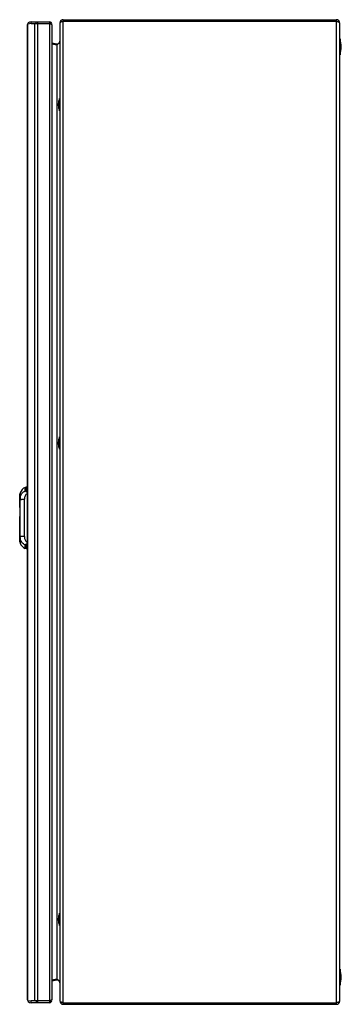
# Model space of a CAD drawing. Units: millimetres. Extents: x 214 to 475, y 79 to 879.
import ezdxf

# ---------------------------------------------------------------- set-up
doc = ezdxf.new("R2010")
doc.units = ezdxf.units.MM
doc.header["$LTSCALE"] = 62.470729
doc.layers.get('0').update_dxf_attribs({"linetype": 'CONTINUOUS'})

msp = doc.modelspace()

# ---------------------------------------------------------------- linework, layer by layer
at = {"color": 7, "linetype": 'CONTINUOUS'}
for p, q in [((220.07, 874.28), (220.07, 83.68)), ((221.13, 875.78), (220.65, 876.11)), ((223.27, 875.98), (220.65, 875.57)), ((220.65, 82.38), (220.65, 875.57)), ((223.27, 875.98), (223.27, 877.48)), ((223.27, 877.48), (238.37, 877.48)), ((223.27, 875.98), (238.37, 875.98)), ((226.12, 875.98), (226.12, 81.98)), ((227.35, 875.98), (227.35, 877.48)), ((228.74, 80.48), (228.74, 877.48)), ((238.37, 877.48), (238.37, 80.48)), ((238.53, 875.92), (238.37, 875.98)), ((240.07, 875), (240.07, 82.96)), ((246.58, 876.28), (246.58, 82.08)), ((249.48, 79.18), (249.48, 879.18)), ((249.48, 879.18), (471.18, 879.18)), ((249.48, 877.98), (471.18, 877.98)), ((471.18, 879.18), (471.18, 79.18)), ((474.08, 82.08), (474.08, 876.28)), ((240.07, 860.44), (244.2, 859.64)), ((244.2, 858.46), (240.07, 859.27)), ((244.2, 859.64), (243.97, 858.46)), ((244.58, 858.81), (244.2, 858.46)), ((244.2, 858.46), (244.2, 99.89)), ((474.28, 863.68), (474.08, 863.68)), ((474.28, 863.68), (474.28, 850.68)), ((474.28, 850.68), (474.08, 850.68)), ((245.38, 809.43), (245.38, 810.93)), ((246.38, 805.18), (246.38, 815.18)), ((246.38, 815.18), (246.58, 815.18)), ((246.38, 805.18), (246.58, 805.18)), ((246.38, 530.18), (246.38, 540.18)), ((246.38, 540.18), (246.58, 540.18)), ((245.38, 534.43), (245.38, 535.93)), ((246.38, 530.18), (246.58, 530.18)), ((219.25, 499.35), (218.5, 499.18)), ((218.5, 496.33), (218.5, 499.18)), ((219.24, 496.48), (219.25, 499.35)), ((220.07, 499.38), (219.25, 499.35)), ((214.09, 492.6), (214.09, 482.87)), ((214.09, 492.6), (214.1, 492.6)), ((214.09, 491.2), (214.09, 491.19)), ((214.09, 491.19), (214.09, 491.18)), ((214.09, 491.17), (214.09, 491.17)), ((214.09, 491.17), (214.1, 491.17)), ((214.1, 492.6), (214.1, 492.61)), ((214.1, 491.33), (214.1, 492.6)), ((214.1, 491.17), (214.1, 491.18)), ((214.1, 482.74), (214.1, 491.17)), ((214.36, 494.34), (214.28, 493.99)), ((214.29, 489.13), (214.29, 489.12)), ((214.3, 493.01), (214.31, 493.05)), ((214.47, 494.76), (214.36, 494.34)), ((214.46, 494.72), (214.46, 494.72)), ((214.47, 494.76), (214.49, 494.81)), ((214.48, 494.76), (214.47, 494.76)), ((214.48, 494.79), (214.49, 494.82)), ((214.48, 494.13), (214.48, 494.13)), ((214.48, 492.13), (214.48, 492.13)), ((217.93, 459.15), (217.94, 489.61)), ((214.08, 475.49), (214.07, 457.6)), ((214.08, 457.6), (214.09, 475.62)), ((214.11, 474.74), (214.11, 474.01)), ((214.08, 457.6), (214.07, 457.6)), ((214.07, 457.59), (214.07, 456.17)), ((214.07, 457.59), (214.07, 457.59)), ((214.08, 456.17), (214.07, 456.17)), ((214.08, 457.6), (214.08, 457.59)), ((214.08, 457.6), (214.09, 457.59)), ((214.08, 456.17), (214.08, 457.48)), ((214.08, 456.16), (214.08, 456.17)), ((214.08, 456.16), (214.08, 456.17)), ((214.27, 459.64), (214.27, 459.63)), ((214.45, 457.08), (214.41, 457.39)), ((214.46, 456.63), (214.46, 456.63)), ((214.26, 454.78), (214.34, 454.42)), ((214.34, 454.42), (214.46, 454)), ((214.46, 454.63), (214.46, 454.63)), ((214.46, 454.01), (214.47, 453.95)), ((214.46, 453.98), (214.47, 453.94)), ((218.48, 449.58), (218.48, 452.43)), ((219.22, 449.41), (218.48, 449.58)), ((219.22, 449.41), (219.22, 452.28)), ((219.22, 449.41), (220.06, 449.38)), ((246.38, 153.18), (246.58, 153.18)), ((246.38, 143.18), (246.38, 153.18)), ((245.38, 147.43), (245.38, 148.93)), ((246.38, 143.18), (246.58, 143.18)), ((474.28, 107.68), (474.08, 107.68)), ((474.28, 107.68), (474.28, 94.68)), ((240.07, 99.09), (244.2, 99.89)), ((244.2, 98.72), (240.07, 97.91)), ((244.2, 98.72), (243.97, 99.89)), ((244.2, 99.89), (244.58, 99.55)), ((474.28, 94.68), (474.08, 94.68)), ((220.65, 82.38), (223.27, 81.98)), ((221.13, 82.18), (220.65, 81.84)), ((238.37, 81.98), (223.27, 81.98)), ((223.27, 80.48), (223.27, 81.98)), ((238.37, 80.48), (223.27, 80.48)), ((227.35, 81.98), (227.35, 80.48)), ((238.53, 82.04), (238.37, 81.98)), ((249.48, 80.38), (471.18, 80.38)), ((249.48, 79.18), (471.18, 79.18))]:
    msp.add_line(p, q, dxfattribs=at)
for points in [[(214.48, 494.13), (214.48, 494.09), (214.46, 493.91), (214.41, 493.61), (214.37, 493.4), (214.28, 492.88), (214.19, 492.23), (214.11, 491.48), (214.09, 491.19)], [(214.28, 493.99), (214.13, 493.04), (214.09, 492.61)], [(214.28, 489.12), (214.11, 474.39), (214.26, 459.64)], [(214.42, 491.34), (214.35, 490.62), (214.32, 490.14), (214.28, 489.12)], [(214.48, 492.13), (214.48, 491.95), (214.44, 491.53), (214.42, 491.34)], [(214.07, 457.59), (214.16, 456.59), (214.27, 455.83)], [(214.07, 456.16), (214.11, 455.73), (214.26, 454.78)], [(214.26, 459.64), (214.3, 458.63), (214.34, 458.15), (214.41, 457.42)], [(214.41, 457.42), (214.42, 457.24), (214.46, 456.82), (214.46, 456.63)], [(214.27, 455.83), (214.42, 454.95), (214.45, 454.75), (214.46, 454.63)]]:
    msp.add_lwpolyline(points, dxfattribs=at)
for centre, radius, start, end in [((223.27, 874.28), 3.2, 90, 180), ((238.37, 875.78), 1.7, 343.99242, 90), ((235.37, 866.54), 9.9, 67.16932, 68.62425), ((249.48, 876.28), 2.9, 90, 170.69966), ((471.18, 876.28), 2.9, 0, 90), ((244.58, 861.61), 2, 259, 360), ((177.92, 933.68), 100.25, 311.67666, 311.83947), ((453.66, 857.18), 21.62, 342.50768, 17.49232), ((258.1, 810.18), 12.74, 156.89367, 176.62529), ((258.1, 810.18), 12.74, 183.37471, 203.10633), ((258.1, 535.18), 12.74, 156.89367, 176.62529), ((258.1, 535.18), 12.74, 183.37471, 203.10633), ((221.52, 492.38), 7.44, 113.93504, 160.84002), ((222.57, 492.16), 8.49, 171.27351, 176.98584), ((220.97, 492.23), 6.89, 174.32718, 176.88712), ((214.29, 492.6), 0.2, 177.02966, 179.97347), ((214.29, 491.17), 0.2, 175.97432, 179.97347), ((220.54, 492.28), 6.46, 172.27023, 174.33835), ((229.54, 490.23), 15.49, 172.67933, 173.455), ((223.26, 492.06), 9.18, 168.575, 171.34023), ((231.41, 489.99), 17.37, 172.36974, 172.6871), ((233.97, 489.64), 19.95, 171.43434, 172.36224), ((232.21, 489.91), 18.17, 170.73293, 171.45639), ((223.63, 491.99), 9.57, 166.57638, 168.58889), ((489.8, 481.64), 275.62, 178.44395, 178.60183), ((233.64, 489.69), 19.62, 170.23491, 170.74096), ((230.88, 488.85), 16.6, 176.97784, 179.02852), ((237.91, 488.94), 23.95, 169.73791, 170.12053), ((224, 491.9), 9.95, 165.2219, 166.57957), ((224.05, 491.89), 10, 163.60373, 165.23891), ((162.03, 496.95), 52.69, 353.92044, 354.10873), ((213.49, 491.42), 0.944, 355.33457, 356.82702), ((223.41, 492.08), 9.33, 163.14217, 163.59102), ((211.15, 492.2), 3.34, 358.01033, 359.26027), ((214.95, 482.87), 0.859, 180.00488, 188.50051), ((214.94, 475.49), 0.859, 171.44537, 179.94197), ((214.27, 457.6), 0.2, 179.97347, 182.57866), ((214.27, 456.17), 0.2, 179.97347, 182.92012), ((222.55, 456.6), 8.49, 182.96251, 188.72666), ((230.29, 458.61), 16.26, 186.79249, 188.15377), ((233.86, 459.12), 19.86, 188.17056, 189.12978), ((430.83, 465.39), 216.63, 181.31585, 181.52004), ((208.79, 456.93), 5.64, 4.93493, 5.62145), ((210.45, 457.08), 3.98, 4.511, 4.91589), ((223.24, 456.69), 9.19, 188.66049, 191.39924), ((223.67, 456.77), 9.62, 191.3849, 193.34923), ((223.88, 456.82), 9.84, 193.34552, 194.71565), ((224.1, 456.88), 10.06, 194.70927, 196.34974), ((223.74, 456.77), 9.68, 196.32585, 196.76518), ((221.5, 456.38), 7.44, 199.10671, 246.01189), ((258.1, 148.18), 12.74, 156.89367, 176.62529), ((258.1, 148.18), 12.74, 183.37471, 203.10633), ((453.66, 101.18), 21.62, 342.50768, 17.49232), ((244.58, 96.75), 2, 0, 101), ((223.27, 83.68), 3.2, 180, 270), ((238.37, 82.18), 1.7, 270, 16.02401), ((235.26, 91.71), 10.2, 291.37685, 292.61751), ((249.48, 82.08), 2.9, 180, 270), ((471.18, 82.08), 2.9, 270, 350.69966)]:
    msp.add_arc(centre, radius, start, end, dxfattribs=at)
for points in [[(220.14, 874.71), (220.1, 874.57), (220.07, 874.42), (220.07, 874.28)], [(220.33, 875.14), (220.25, 875.01), (220.18, 874.86), (220.14, 874.71)], [(220.65, 875.57), (220.53, 875.44), (220.43, 875.3), (220.33, 875.14)], [(238.98, 875.75), (238.83, 875.81), (238.68, 875.87), (238.53, 875.92)], [(249.48, 877.98), (249.1, 877.84), (248.71, 877.69), (248.33, 877.54)], [(472.33, 877.54), (471.95, 877.69), (471.57, 877.84), (471.18, 877.98)], [(246.25, 860.56), (246.2, 860.49), (246.16, 860.42), (246.11, 860.35)], [(218.5, 496.33), (218.74, 496.42), (218.99, 496.47), (219.24, 496.48)], [(214.1, 492.6), (214.1, 492.6), (214.09, 492.6), (214.09, 492.6)], [(214.42, 491.34), (214.42, 491.35), (214.43, 491.36), (214.43, 491.37)], [(214.07, 456.16), (214.07, 456.16), (214.08, 456.16), (214.08, 456.16)], [(214.07, 457.59), (214.08, 457.59), (214.08, 457.59), (214.08, 457.59)], [(214.41, 457.39), (214.41, 457.4), (214.41, 457.41), (214.41, 457.42)], [(218.48, 452.43), (218.72, 452.34), (218.97, 452.29), (219.22, 452.28)], [(244.58, 99.55), (244.84, 99.32), (245.1, 99.09), (245.35, 98.85)], [(246.11, 98), (246.16, 97.94), (246.2, 97.87), (246.25, 97.8)], [(220.35, 82.79), (220.44, 82.64), (220.54, 82.51), (220.65, 82.38)], [(238.98, 82.21), (238.83, 82.15), (238.68, 82.09), (238.53, 82.04)], [(248.33, 80.82), (248.71, 80.67), (249.1, 80.52), (249.48, 80.38)], [(471.18, 80.38), (471.57, 80.52), (471.95, 80.67), (472.33, 80.82)]]:
    msp.add_open_spline(points, degree=3, dxfattribs=at)
for points, knots in [([(239.84, 875.33), (239.8, 875.36), (239.6, 875.48), (239.39, 875.58), (239.21, 875.66)], [0, 0, 0, 0, 0.210029, 1, 1, 1, 1]), ([(240.07, 875), (240.07, 875.03), (240.04, 875.16), (239.93, 875.26), (239.84, 875.33)], [0, 0, 0, 0, 0.203591, 1, 1, 1, 1]), ([(247.03, 876.89), (246.96, 876.84), (246.76, 876.69), (246.58, 876.45), (246.58, 876.28)], [0, 0, 0, 0, 0.31949, 1, 1, 1, 1]), ([(248.33, 877.54), (248.2, 877.49), (247.76, 877.3), (247.31, 877.09), (247.03, 876.89)], [0, 0, 0, 0, 0.28723, 1, 1, 1, 1]), ([(473.23, 877.13), (473.17, 877.16), (472.87, 877.31), (472.57, 877.44), (472.33, 877.54)], [0, 0, 0, 0, 0.229114, 1, 1, 1, 1]), ([(474.08, 876.28), (474.08, 876.35), (473.95, 876.76), (473.53, 876.97), (473.23, 877.13)], [0, 0, 0, 0, 0.177271, 1, 1, 1, 1]), ([(246.11, 860.35), (246.02, 860.24), (245.62, 859.75), (245.16, 859.32), (244.8, 859)], [0, 0, 0, 0, 0.229747, 1, 1, 1, 1]), ([(246.58, 861.61), (246.58, 861.52), (246.55, 861.15), (246.4, 860.8), (246.25, 860.56)], [0, 0, 0, 0, 0.235932, 1, 1, 1, 1]), ([(214.43, 491.37), (214.58, 491.9), (214.99, 492.93), (215.89, 494.32), (217.06, 495.5), (218, 496.09), (218.5, 496.33)], [0, 0, 0, 0, 0.249245, 0.499137, 0.749469, 1, 1, 1, 1]), ([(220.07, 495.28), (219.88, 495.34), (219.51, 495.47), (219.03, 495.72), (218.71, 495.96), (218.55, 496.17), (218.51, 496.28), (218.5, 496.33)], [0, 0, 0, 0, 0.316243, 0.598438, 0.827924, 0.920414, 1, 1, 1, 1]), ([(219.24, 496.48), (219.24, 496.45), (219.25, 496.4), (219.3, 496.32), (219.38, 496.25), (219.52, 496.17), (219.76, 496.09), (219.96, 496.05), (220.07, 496.04)], [0, 0, 0, 0, 0.079183, 0.165285, 0.264843, 0.380944, 0.662707, 1, 1, 1, 1]), ([(214.09, 492.6), (214.09, 492.6), (214.09, 492.6), (214.09, 492.61), (214.09, 492.61)], [0, 0, 0, 0, 0.523393, 1, 1, 1, 1]), ([(214.49, 492.15), (214.49, 492.19), (214.49, 492.25), (214.49, 492.34), (214.48, 492.41), (214.46, 492.46), (214.45, 492.5), (214.43, 492.51), (214.4, 492.51), (214.37, 492.49), (214.32, 492.41), (214.25, 492.23), (214.18, 491.95), (214.12, 491.59), (214.1, 491.33), (214.09, 491.2)], [0, 0, 0, 0, 0.057441, 0.107331, 0.14861, 0.180397, 0.202562, 0.210994, 0.219041, 0.23993, 0.273892, 0.388343, 0.559634, 0.769614, 1, 1, 1, 1]), ([(214.09, 491.19), (214.09, 491.25), (214.11, 491.52), (214.13, 491.79), (214.16, 491.99)], [0, 0, 0, 0, 0.253608, 1, 1, 1, 1]), ([(214.09, 491.19), (214.09, 491.18), (214.09, 491.18), (214.09, 491.17), (214.09, 491.17)], [0, 0, 0, 0, 0.376089, 1, 1, 1, 1]), ([(214.09, 491.17), (214.1, 491.17), (214.1, 491.17), (214.1, 491.17), (214.1, 491.17)], [0, 0, 0, 0, 0.483454, 1, 1, 1, 1]), ([(214.1, 492.61), (214.11, 492.74), (214.13, 492.99), (214.18, 493.35), (214.24, 493.62), (214.29, 493.81), (214.32, 493.93), (214.35, 494.02), (214.38, 494.1), (214.41, 494.16), (214.43, 494.19), (214.45, 494.2), (214.46, 494.21), (214.47, 494.21), (214.47, 494.2), (214.48, 494.19), (214.48, 494.17), (214.48, 494.15), (214.48, 494.13)], [0, 0, 0, 0, 0.227168, 0.438669, 0.623609, 0.703315, 0.773194, 0.832022, 0.878659, 0.91328, 0.936821, 0.944708, 0.950279, 0.954412, 0.959056, 0.9657, 0.974743, 1, 1, 1, 1]), ([(214.1, 491.18), (214.11, 491.31), (214.13, 491.56), (214.18, 491.9), (214.24, 492.17), (214.31, 492.35), (214.36, 492.43), (214.39, 492.46), (214.41, 492.46), (214.43, 492.45), (214.45, 492.42), (214.46, 492.37), (214.47, 492.3), (214.48, 492.22), (214.48, 492.16), (214.48, 492.13)], [0, 0, 0, 0, 0.229333, 0.440215, 0.613801, 0.731478, 0.766838, 0.788799, 0.796889, 0.804945, 0.825728, 0.855902, 0.895618, 0.944009, 1, 1, 1, 1]), ([(214.27, 488.36), (214.21, 486.09), (214.13, 481.55), (214.11, 477.01), (214.11, 474.74)], [0, 0, 0, 0, 0.49956, 1, 1, 1, 1]), ([(214.37, 494.09), (214.32, 493.97), (214.23, 493.65), (214.17, 493.33), (214.14, 493.14)], [0, 0, 0, 0, 0.415925, 1, 1, 1, 1]), ([(214.29, 489.13), (214.28, 489.13), (214.28, 489.13), (214.28, 489.13), (214.28, 489.12)], [0, 0, 0, 0, 0.379461, 1, 1, 1, 1]), ([(214.29, 489.13), (214.36, 489.17), (214.54, 489.24), (214.85, 489.33), (215.25, 489.41), (215.91, 489.51), (216.81, 489.59), (217.56, 489.61), (217.94, 489.61)], [0, 0, 0, 0, 0.066875, 0.155743, 0.266148, 0.395062, 0.690695, 1, 1, 1, 1]), ([(214.43, 491.35), (214.42, 491.29), (214.41, 491.17), (214.38, 490.91), (214.36, 490.57), (214.33, 490.15), (214.31, 489.87), (214.31, 489.72)], [0, 0, 0, 0, 0.108655, 0.225275, 0.472602, 0.73139, 1, 1, 1, 1]), ([(214.34, 493.21), (214.35, 493.28), (214.38, 493.42), (214.4, 493.56), (214.41, 493.62)], [0, 0, 0, 0, 0.532025, 1, 1, 1, 1]), ([(214.49, 494.14), (214.49, 494.16), (214.49, 494.2), (214.49, 494.23), (214.49, 494.25), (214.48, 494.26), (214.48, 494.27), (214.47, 494.27), (214.46, 494.26), (214.44, 494.25), (214.42, 494.22), (214.39, 494.16), (214.38, 494.12), (214.37, 494.09)], [0, 0, 0, 0, 0.164842, 0.283506, 0.32539, 0.356422, 0.379315, 0.401019, 0.429771, 0.469864, 0.589627, 0.765773, 1, 1, 1, 1]), ([(214.41, 493.62), (214.43, 493.72), (214.46, 493.9), (214.49, 494.07), (214.49, 494.14)], [0, 0, 0, 0, 0.582508, 1, 1, 1, 1]), ([(214.45, 491.54), (214.45, 491.59), (214.47, 491.77), (214.49, 491.95), (214.49, 492.08)], [0, 0, 0, 0, 0.273003, 1, 1, 1, 1]), ([(220.07, 494.05), (219.72, 493.86), (219.07, 493.32), (218.41, 492.24), (218.02, 490.97), (217.94, 490.07), (217.94, 489.61)], [0, 0, 0, 0, 0.232736, 0.477718, 0.734174, 1, 1, 1, 1]), ([(214.11, 474.01), (214.11, 471.74), (214.12, 467.21), (214.2, 462.68), (214.25, 460.41)], [0, 0, 0, 0, 0.500437, 1, 1, 1, 1]), ([(214.07, 456.16), (214.09, 455.86), (214.14, 455.44), (214.25, 454.95), (214.31, 454.75), (214.35, 454.67)], [0, 0, 0, 0, 0.587883, 0.824299, 1, 1, 1, 1]), ([(214.08, 457.59), (214.08, 457.59), (214.08, 457.59), (214.08, 457.6), (214.08, 457.6)], [0, 0, 0, 0, 0.468127, 1, 1, 1, 1]), ([(214.08, 457.59), (214.09, 457.46), (214.11, 457.21), (214.16, 456.87), (214.23, 456.59), (214.29, 456.41), (214.34, 456.33), (214.37, 456.31), (214.4, 456.31), (214.42, 456.31), (214.43, 456.34), (214.45, 456.39), (214.46, 456.46), (214.46, 456.54), (214.46, 456.6), (214.46, 456.63)], [0, 0, 0, 0, 0.229222, 0.440167, 0.613915, 0.73194, 0.767293, 0.789278, 0.797375, 0.805379, 0.825939, 0.856006, 0.895738, 0.944123, 1, 1, 1, 1]), ([(214.07, 457.59), (214.08, 457.56), (214.08, 457.44), (214.09, 457.32), (214.1, 457.23)], [0, 0, 0, 0, 0.253699, 1, 1, 1, 1]), ([(214.15, 456.68), (214.14, 456.76), (214.11, 457.06), (214.09, 457.36), (214.07, 457.59)], [0, 0, 0, 0, 0.243576, 1, 1, 1, 1]), ([(214.08, 456.16), (214.08, 456.16), (214.08, 456.17), (214.08, 456.17), (214.08, 456.17)], [0, 0, 0, 0, 0.466941, 1, 1, 1, 1]), ([(214.46, 454.63), (214.46, 454.62), (214.46, 454.6), (214.46, 454.57), (214.45, 454.56), (214.45, 454.56), (214.43, 454.55), (214.42, 454.57), (214.39, 454.61), (214.37, 454.66), (214.34, 454.74), (214.3, 454.83), (214.27, 454.95), (214.22, 455.14), (214.16, 455.41), (214.11, 455.77), (214.09, 456.03), (214.08, 456.16)], [0, 0, 0, 0, 0.024865, 0.033726, 0.040324, 0.04509, 0.049255, 0.061993, 0.085231, 0.1203, 0.167307, 0.226021, 0.295727, 0.375479, 0.560703, 0.772423, 1, 1, 1, 1]), ([(214.1, 457.23), (214.11, 457.12), (214.14, 456.95), (214.18, 456.74), (214.21, 456.61), (214.25, 456.49), (214.29, 456.39), (214.32, 456.32), (214.35, 456.28), (214.38, 456.25), (214.42, 456.25), (214.44, 456.28), (214.46, 456.35), (214.47, 456.47), (214.48, 456.57), (214.47, 456.63)], [0, 0, 0, 0, 0.239139, 0.347392, 0.445004, 0.529688, 0.599543, 0.653601, 0.691979, 0.716857, 0.734597, 0.756081, 0.786694, 0.876614, 1, 1, 1, 1]), ([(214.27, 459.63), (214.27, 459.63), (214.27, 459.64), (214.26, 459.64), (214.26, 459.64)], [0, 0, 0, 0, 0.379513, 1, 1, 1, 1]), ([(214.27, 459.63), (214.28, 459.31), (214.3, 458.83), (214.34, 458.2), (214.36, 457.9), (214.38, 457.75)], [0, 0, 0, 0, 0.517527, 0.764882, 1, 1, 1, 1]), ([(217.93, 459.15), (217.54, 459.15), (216.8, 459.18), (215.89, 459.25), (215.24, 459.35), (214.84, 459.43), (214.52, 459.52), (214.34, 459.6), (214.27, 459.63)], [0, 0, 0, 0, 0.309306, 0.604939, 0.733853, 0.844258, 0.933126, 1, 1, 1, 1]), ([(214.38, 457.75), (214.38, 457.73), (214.39, 457.64), (214.4, 457.55), (214.41, 457.49)], [0, 0, 0, 0, 0.257668, 1, 1, 1, 1]), ([(218.48, 452.43), (217.98, 452.67), (217.04, 453.26), (215.87, 454.44), (214.97, 455.84), (214.57, 456.87), (214.41, 457.39)], [0, 0, 0, 0, 0.250531, 0.500862, 0.750754, 1, 1, 1, 1]), ([(214.47, 456.63), (214.47, 456.66), (214.47, 456.81), (214.46, 456.96), (214.45, 457.08)], [0, 0, 0, 0, 0.224432, 1, 1, 1, 1]), ([(217.93, 459.15), (217.93, 458.69), (218, 457.79), (218.39, 456.52), (219.06, 455.43), (219.71, 454.89), (220.06, 454.7)], [0, 0, 0, 0, 0.265873, 0.522347, 0.76731, 1, 1, 1, 1]), ([(214.47, 454.69), (214.46, 454.77), (214.43, 454.94), (214.35, 455.37), (214.29, 455.72), (214.25, 455.97)], [0, 0, 0, 0, 0.17968, 0.412902, 1, 1, 1, 1]), ([(214.35, 454.67), (214.36, 454.63), (214.39, 454.57), (214.42, 454.51), (214.44, 454.5), (214.45, 454.49), (214.46, 454.49), (214.46, 454.5), (214.47, 454.51), (214.47, 454.53), (214.47, 454.57), (214.47, 454.6), (214.47, 454.62)], [0, 0, 0, 0, 0.411718, 0.531401, 0.571199, 0.599699, 0.621303, 0.644218, 0.67525, 0.717073, 0.835463, 1, 1, 1, 1]), ([(214.47, 454.62), (214.47, 454.62), (214.47, 454.65), (214.47, 454.67), (214.47, 454.69)], [0, 0, 0, 0, 0.230872, 1, 1, 1, 1]), ([(218.48, 452.43), (218.5, 452.54), (218.66, 452.77), (219.01, 453.04), (219.49, 453.29), (219.87, 453.42), (220.06, 453.48)], [0, 0, 0, 0, 0.170685, 0.400579, 0.683366, 1, 1, 1, 1]), ([(220.06, 452.72), (219.95, 452.71), (219.74, 452.67), (219.5, 452.59), (219.36, 452.51), (219.28, 452.44), (219.23, 452.36), (219.22, 452.3), (219.22, 452.28)], [0, 0, 0, 0, 0.337408, 0.619414, 0.73558, 0.835107, 0.921055, 1, 1, 1, 1]), ([(245.35, 98.85), (245.42, 98.78), (245.69, 98.51), (245.95, 98.23), (246.11, 98)], [0, 0, 0, 0, 0.264213, 1, 1, 1, 1]), ([(246.25, 97.8), (246.3, 97.71), (246.48, 97.39), (246.58, 97.02), (246.58, 96.75)], [0, 0, 0, 0, 0.27033, 1, 1, 1, 1]), ([(220.07, 83.68), (220.07, 83.45), (220.16, 83.13), (220.31, 82.86), (220.35, 82.79)], [0, 0, 0, 0, 0.730362, 1, 1, 1, 1]), ([(239.84, 82.63), (239.8, 82.6), (239.59, 82.47), (239.36, 82.36), (239.18, 82.29)], [0, 0, 0, 0, 0.209077, 1, 1, 1, 1]), ([(240.07, 82.96), (240.07, 82.93), (240.04, 82.8), (239.93, 82.7), (239.84, 82.63)], [0, 0, 0, 0, 0.203525, 1, 1, 1, 1]), ([(246.58, 82.08), (246.58, 82.01), (246.71, 81.6), (247.13, 81.39), (247.43, 81.23)], [0, 0, 0, 0, 0.177271, 1, 1, 1, 1]), ([(247.43, 81.23), (247.5, 81.19), (247.79, 81.05), (248.1, 80.92), (248.33, 80.82)], [0, 0, 0, 0, 0.229114, 1, 1, 1, 1]), ([(472.33, 80.82), (472.46, 80.87), (472.91, 81.06), (473.35, 81.27), (473.64, 81.47)], [0, 0, 0, 0, 0.28723, 1, 1, 1, 1]), ([(473.64, 81.47), (473.71, 81.52), (473.9, 81.67), (474.08, 81.91), (474.08, 82.08)], [0, 0, 0, 0, 0.31949, 1, 1, 1, 1])]:
    msp.add_open_spline(points, degree=3, knots=knots, dxfattribs=at)

doc.saveas('drawing.dxf')
